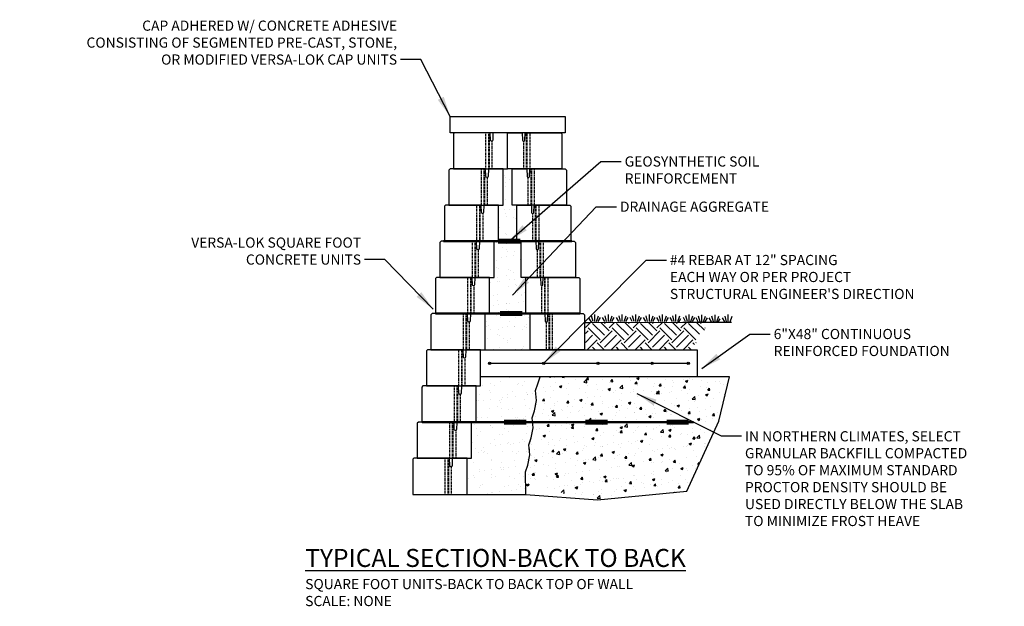
# Model space of a CAD drawing. Units: inches. Extents: x 1363 to 1581, y 2761 to 2891.
import ezdxf

# ---------------------------------------------------------------- set-up
doc = ezdxf.new("R2010")
doc.units = ezdxf.units.IN
doc.header["$MEASUREMENT"] = 0
doc.linetypes.add('HIDDEN', pattern=[0.375, 0.25, -0.125])
for name, color, linetype in [('cap_unit', 2, 'Continuous'), ('DRAIN_ROCK', 4, 'Continuous'), ('GRID', 4, 'Continuous'), ('MISC_OBJECTS', 6, 'Continuous'), ('NOTES_AND_DIMS', 7, 'Continuous'), ('SFUNIT', 1, 'Continuous'), ('SOIL_HATCH', 3, 'Continuous'), ('SOIL_LINES', 3, 'Continuous')]:
    doc.layers.add(name, color=color, linetype=linetype)
doc.styles.add('T175', font='ROMANS')
doc.dimstyles.new('1-2CD', dxfattribs={"dimtxt": 2.25, "dimasz": 4.5, "dimexe": 0.375, "dimexo": 1.125, "dimgap": 0.75, "dimtad": 0, "dimtih": 1, "dimtoh": 1, "dimzin": 0, "dimdsep": 46, "dimlunit": 4, "dimtxsty": 'T175', "dimcen": -0.5, "dimadec": 0, "dimazin": 0, "dimtfac": 1, "dimtofl": 0, "dimtmove": 0, "dimatfit": 3, "dimfxl": 0, "dimtolj": 1, "dimtzin": 0, "dimarcsym": 0})

# ---------------------------------------------------------------- blocks, each defined once
blk = doc.blocks.new('A$C335')
at = {"layer": 'GRID'}
for points, const_width in [([(115.8616866268801, 347.7964129819719), (176.0634227878606, 347.7964129819719)], 0.500000000025), ([(134.0634227857605, 347.7964129819719), (138.9754916790343, 347.7964129819719)], 1.100000000055), ([(136.7768272908085, 347.7964129819719), (144.4201250387342, 347.7964129819719)], 0.500000000025), ([(144.4201250387342, 347.7964129819719), (152.0634227866606, 347.7964129819719)], 0.500000000025), ([(152.0634227866606, 347.7964129819719), (156.9754916799345, 347.7964129819719)], 1.100000000055), ([(170.0634227875603, 347.7964129819719), (174.9754916808345, 347.7964129819719)], 1.100000000055)]:
    blk.add_lwpolyline(points, dxfattribs=dict(at, const_width=const_width))
blk = doc.blocks.new('A$C6F637918')
at = {"layer": 'SFUNIT'}
blk.add_lwpolyline([(0.2500001925718607, 8.000000460416231), (1.925716333062155e-07, 7.750000460416231), (1.925716333062155e-07, 4.604166861099657e-07), (12.00000019257186, 4.604166861099657e-07), (12.00000019257186, 8.000000460416231), (8.75000019257186, 8.000000460416231), (8.687316569559016, 6.365420387918675, -0.9623865753000458), (8.187683815584933, 6.365420387918675), (8.125000192572088, 8.000000460416231)], format="xyb", close=True, dxfattribs=at)
at = {"layer": 'SFUNIT', "linetype": 'HIDDEN', "ltscale": 0.1}
for points in [[(7.125000192562993, 8.000000460416231), (7.125000192562993, 4.604166861099657e-07)], [(7.750000192570951, 8.000000460416231), (7.750000192570951, 4.604162313626148e-07)], [(7.875000192578, 8.000000460416231), (7.875000192578, 4.604166861099657e-07)], [(8.499682440550941, 6.132857180442898), (8.499682440550714, 4.604162313626148e-07)]]:
    blk.add_lwpolyline(points, dxfattribs=at)
blk = doc.blocks.new('A$C1D54010D')
at = {"layer": 'DRAIN_ROCK'}
h = blk.add_hatch(dxfattribs=at)
h.set_pattern_fill('AR-SAND', color=256, scale=2, style=0)
h.set_pattern_definition([(37.50000000000001, (3.750096352318906, -83.62499999999727), (-0.1259867162192163, 3.853647538026317), [0, -3.04, 0, -3.4, 0, -3.25]), (7.499999999999999, (3.750096352318906, -83.62499999999727), (3.539553410535454, 5.644292130459481), [0, -1.64, 0, -2.74, 0, -1.05]), (327.5, (1.290096352318869, -83.62499999999727), (6.22828372350299, 0.011318107073929), [0, -1, 0, -3.6, 0, -4.7]), (317.5, (1.290096352318869, -83.62499999999727), (6.012253209144586, 1.755351129868498), [0, -0.5, 0, -2.36, 0, -2.7])])
h.paths.add_polyline_path([(17.65843867264402, -74.89382926335065), (17.42201138861515, -72.67812389171468), (17.95146796394693, -71.13510875261682), (18.40843867264402, -68.89382926335065), (18.27304799278591, -67.62499999999864), (4.750096352320043, -67.62499999999864), (4.750096352319815, -75.62499999999773), (3.750096352318906, -75.62499999999773), (3.750096352318906, -83.62499999999727), (16.78478752985575, -83.62499999999682), (16.67201138861537, -78.67812389171513), (17.2014679639467, -77.13510875261863)])
h.paths.add_polyline_path([(19.15843867264425, -62.8938292633502), (18.92201138861515, -60.67812389171604), (19.4514679639517, -59.13510875260454), (19.9906933848913, -57.62529733118936), (6.750096352321862, -57.62529733118936), (6.750096352321862, -59.62499999999773), (5.750096352320952, -59.62499999999727), (5.750096352320952, -67.62499999999864), (18.27304799278613, -67.62499999999864), (18.17201138861515, -66.67812389171468), (18.7014679639467, -65.13510875261818)])
h.paths.add_polyline_path([(17.75009635233187, -43.62499999999818), (16.75009635233096, -43.62499999999864), (7.750096352322771, -43.62499999999864), (7.750096352322771, -51.62529733118936), (17.75009635233164, -51.62529733118936)])
h.paths.add_polyline_path([(16.75009635233096, -35.62499999999909), (15.75009635232982, -35.62499999999909), (15.75009635233005, -27.62534732740323), (9.75009635232459, -27.6253299374157), (9.75009635232459, -35.62499999999909), (8.750096352323453, -35.62499999999955), (8.75009635232368, -43.62499999998681), (16.75009635233096, -43.62499999997954)])
h.paths.add_polyline_path([(14.75009635232936, -19.62499999999955), (13.75009635232823, -19.62499999999955), (13.75009635232823, -11.62499999999955), (12.75009635232732, -11.62499999999955), (11.75009635232641, -11.62499999999955), (11.75009635232641, -19.62499999999955), (10.75009635232573, -19.62499999999955), (10.7500963523255, -27.5860685546495), (14.75009635232914, -27.5860685546495)])
at = {"layer": 'MISC_OBJECTS'}
for points in [[(9.000096352327091, -54.62529733118936, 1), (8.500096352327091, -54.62529733118936, 1)], [(21.00009635232709, -54.62529733118936, 1), (20.50009635232709, -54.62529733118936, 1)], [(33.00009635232709, -54.62529733118936, 1), (32.50009635232709, -54.62529733118936, 1)], [(45.00009635232709, -54.62529733118936, 1), (44.50009635232709, -54.62529733118936, 1)], [(53.00009635232709, -54.62529733118936, 1), (52.50009635232709, -54.62529733118936, 1)]]:
    blk.add_hatch(color=256, dxfattribs=at).paths.add_polyline_path(points)
at = {"layer": 'SOIL_HATCH'}
h = blk.add_hatch(dxfattribs=at)
h.set_pattern_fill('EARTH', color=256, scale=15, angle=45, style=0)
h.set_pattern_definition([(45, (29.7500997939087, -51.62529733118981), (4.440892098500626e-16, 5.303300858899107), [3.75, -3.75]), (45, (28.75573088286501, -50.63092842014612), (4.440892098500626e-16, 5.303300858899107), [3.75, -3.75]), (45, (27.76136197182177, -49.63655950910243), (4.440892098500626e-16, 5.303300858899107), [3.75, -3.75]), (135, (27.76136197182177, -48.97364690174027), (-5.303300858899106, 4.440892098500626e-16), [3.75, -3.75]), (135, (28.75573088286501, -47.97927799069657), (-5.303300858899106, 4.440892098500626e-16), [3.75, -3.75]), (135, (29.7500997939087, -46.98490907965288), (-5.303300858899106, 4.440892098500626e-16), [3.75, -3.75])])
h.paths.add_polyline_path([(55.15727235189934, -48.23758106935384), (56.22693863269069, -47.5960748063444), (56.48365890142804, -46.6551987433495), (56.90697299851126, -45.56534268042697), (29.7500997939087, -45.62537992915668), (30.00009635232755, -45.87537648757598), (30.00009635232709, -51.62529733118981), (53.25028272548661, -51.62529733118936), (54.51547209067758, -50.03379934281884)])
h = blk.add_hatch(dxfattribs=at)
h.set_pattern_fill('AR-CONC', color=256, scale=0.75, style=0)
h.set_pattern_definition([(49.99999999999999, (16.77132099746677, -84.85775573668025), (5.379451369505651, -0.4706410123694633), [0.5625, -6.1875]), (355, (16.77132099746677, -84.85775573668025), (-1.0406350020975, 5.641441002750089), [0.45, -4.949999999999999]), (100.4514, (17.21960859746673, -84.89697578668029), (4.338820362855162, 5.170796565457152), [0.4780514249999998, -5.258565839999994]), (46.18420000000001, (16.77132099746677, -83.35775573668025), (8.004307864692333, -1.241392607467636), [0.84375, -9.28125]), (96.6356, (17.43834658496667, -83.46120553918036), (7.009970291615275, 7.305884031753314), [0.71707716, -7.887847499999999]), (351.1842, (16.77132099746677, -83.35775573668025), (7.009964588502203, 7.305889506939934), [0.675, -7.425000000000001]), (21, (17.52132099746677, -83.73275573668025), (4.476802890888463, -3.019641679990041), [0.5625, -6.1875]), (326.0000000000001, (17.52132099746677, -83.73275573668025), (1.824864989411863, 5.438625337851398), [0.45, -4.949999999999999]), (71.4514, (17.89438774496671, -83.98439278168007), (6.301669714361175, 2.418978725324643), [0.4780514250000001, -5.258565839999999]), (37.50000000000001, (16.77132099746677, -84.85775573668025), (0.09119891487968002, 2.496703903734836), [0, -4.89, 0, -5.025, 0, -4.96875]), (7.499999999999999, (16.77132099746677, -84.85775573668025), (1.973021530816115, 2.958087839117702), [0, -2.865, 0, -4.7775, 0, -1.89375]), (327.5, (15.09882099746687, -84.85775573668025), (4.003668271293068, -0.1691615380078485), [0, -1.875, 0, -5.85, 0, -7.762499999999999]), (317.5, (14.34882099746687, -84.85775573668025), (4.373896270067897, 0.7507873674923823), [0, -2.4375, 0, -3.885, 0, -5.512499999999999])])
h.paths.add_polyline_path([(59.50444258928428, -67.4260002251217), (61.85176688199772, -57.63914655601457), (55.50008664633015, -57.63914655601457), (19.98574716844291, -57.63914655601502), (19.4514679639467, -59.13510875261181), (18.92201138861492, -60.67812389171559), (19.15843867264425, -62.8938292633502), (18.7014679639467, -65.13510875261863), (18.17201138861537, -66.67812389171468), (18.40843867264402, -68.89382926335065), (17.95146796394693, -71.13510875261727), (17.42201138861537, -72.67812389171559), (17.65843867264448, -74.89382926335111), (17.2014679639467, -77.13510875261863), (16.77132099746677, -78.38870217696876), (16.84610878096373, -81.62529733118936), (32.62227690776831, -84.85775573668025), (52.44336641615973, -82.94210556089683)])
at = {"layer": 'cap_unit'}
blk.add_lwpolyline([(0, 0), (25.50019270465464, 0), (25.50019270465464, -3.625), (0, -3.625), (0, 0)], dxfattribs=at)
at = {"layer": 'DEFPOINTS'}
blk.add_lwpolyline([(16.78478752985575, -83.62499999999727), (16.78478752985575, -83.62499999999727), (32.62227690776808, -84.8577557366807), (52.44336641615951, -82.94210556089729), (59.50444258928428, -67.4260002251217), (61.85176688199749, -57.63914655601457), (54.75009635232709, -57.62529733118936)], dxfattribs=at)
at = {"layer": 'GRID'}
for points, const_width in [([(-1.499903647672681, -27.62529733118936), (26.99993114446784, -27.62537993315073)], 0.500000000025), ([(10.63895732083506, -27.5860685546495), (15.55102621410902, -27.5860685546495)], 1.100000000055), ([(-3.249903647676547, -43.62499999999864), (28.75009635233118, -43.62499999996817)], 0.500000000025), ([(11.05409745357201, -43.58572992246172), (15.96616634684597, -43.58572992246172)], 1.100000000055)]:
    blk.add_lwpolyline(points, dxfattribs=dict(at, const_width=const_width))
at = {"layer": 'MISC_OBJECTS'}
for points in [[(6.750096352327091, -51.62529733118936), (54.75009635232709, -51.62529733118936), (54.75009635232709, -57.62529733118936), (6.750096352327091, -57.62529733118936), (6.750096352327091, -51.62529733118936)], [(8.750096352327091, -54.62529733118936), (52.75009635232709, -54.62529733118936)]]:
    blk.add_lwpolyline(points, dxfattribs=at)
for centre in [(8.750096352327091, -54.62529733118936), (20.75009635232709, -54.62529733118936), (32.75009635232709, -54.62529733118936), (44.75009635232709, -54.62529733118936), (52.75009635232709, -54.62529733118936)]:
    blk.add_circle(centre, 0.25, dxfattribs=at)
at = {"layer": 'SOIL_LINES'}
for p, q in [((31.36994280843464, -45.57474633576112), (30.8317598624817, -44.73191800565201)), ((31.65686090928421, -45.37504242762498), (31.33532972361172, -44.1250204424814)), ((32.0474862106862, -45.37506845108283), (32.04759028145509, -43.81256824520688)), ((32.43811151208911, -45.37509447454067), (32.89937732521184, -44.12512520112114)), ((32.8287358137577, -45.37512047493556), (33.32879426329464, -44.50912801175809)), ((34.26392634484955, -45.37521639228953), (33.76398435378178, -44.50915683656785)), ((34.654551646252, -45.37524241574783), (34.33302046058043, -44.12522043060426)), ((35.04517694765445, -45.37526843920568), (35.04528101842334, -43.81276823332928)), ((35.43580124932305, -45.37529443960057), (35.8970680621801, -44.12532518924354)), ((35.82642655072596, -45.37532046305842), (36.32648497720038, -44.50932899961435)), ((37.35264014818358, -45.37542265293496), (36.8526981340533, -44.50936409694668)), ((37.74326544958603, -45.37544867639281), (37.42173424085149, -44.12542769098354)), ((38.13389075098894, -45.37547469985111), (38.13399482175737, -43.81297449397471)), ((38.52451505265708, -45.37550070024599), (38.98578186551413, -44.12553144988851)), ((38.91514035405953, -45.37552672370339), (39.4151977808001, -44.50953523719727)), ((40.34426227007089, -45.37562268020702), (39.84432027900357, -44.50956312448534)), ((40.73488757147379, -45.37564870366487), (40.41335638580176, -44.12562671852174)), ((41.12551287287624, -45.37567472712271), (41.12561694364467, -43.81317452124676)), ((41.51613717454438, -45.3757007275176), (41.97740398740189, -44.12573147716057)), ((41.90676247594729, -45.3757267509759), (42.40682092548468, -44.50973428779798)), ((43.34195300703959, -45.37582266832987), (42.8420109929084, -44.50976411234205)), ((43.73257830844159, -45.37584869178727), (43.41104709970659, -44.125827706378)), ((44.1232036098445, -45.37587471524557), (44.12330768061338, -43.81337450936917)), ((44.51382791151264, -45.37590071564046), (44.97509472436968, -44.12593146528343)), ((44.90445321291509, -45.37592673909785), (45.40451163938951, -44.5099352756547)), ((46.29109789175254, -45.37602003963275), (45.79115590068523, -44.50996048391107)), ((46.68172319315499, -45.3760460630906), (46.36019200748296, -44.12602407794702)), ((47.0723484945579, -45.3760720865489), (47.07245256532633, -43.8135718806725)), ((47.46297279622604, -45.37609808694378), (47.92423960908309, -44.1261288365863)), ((47.85359809762849, -45.37612411040118), (48.35365654716634, -44.51013164722417)), ((49.24024279952937, -45.37621641120177), (48.74030078539818, -44.51015785521395)), ((49.63086810093182, -45.37624243465962), (49.30933689219637, -44.12622144925081)), ((50.02149337927085, -45.37626945785178), (50.02159745003928, -43.81376925197628)), ((50.41211868067376, -45.37629548130963), (50.87338449379649, -44.12632620788963)), ((50.62817318494808, -45.56153640263256), (51.1282306116882, -44.69554491612553)), ((52.15143377607228, -45.35880176448882), (51.65149176194154, -44.492743208501)), ((52.54205807774042, -45.3588277648837), (52.22052786873928, -44.1088068025374)), ((52.93268337914333, -45.35885378834155), (52.9327874499113, -43.7963535824656)), ((53.32330868054578, -45.3588798117994), (53.78457549340237, -44.10891056144237)), ((53.71393398194778, -45.35890583525725), (54.21399140868834, -44.49291434875067)), ((54.95848378311075, -45.43954432699957), (54.45854179204343, -44.57348477127789)), ((55.3491090845132, -45.43957035045787), (55.02757789884117, -44.18954836531429)), ((55.73973438591611, -45.43959637391572), (55.73983845668454, -43.87709616803932)), ((56.13035868758425, -45.43962237431015), (56.5916255004413, -44.18965312395312)), ((56.5209839889867, -45.43964839776845), (57.02104243852455, -44.57365593459053)), ((57.90762869088758, -45.43974069856858), (57.40768667675638, -44.57368214258076)), ((58.29825399229003, -45.43976672202689), (57.97672278355458, -44.18974573661762)), ((58.68887927062906, -45.43979374521859), (58.68898334139749, -43.87729353934265)), ((59.07950457203151, -45.43981976867644), (59.54077038515425, -44.18985049525645)), ((59.29555907630629, -45.62506068999937), (59.7956165030464, -44.7590692034928)), ((60.81881966743049, -45.42232605185563), (60.31887765329975, -44.55626749586781)), ((61.20944396909863, -45.42235205225052), (60.88791376009749, -44.17233108990422)), ((61.60006927050108, -45.42237807570837), (61.60017334126951, -43.85987786983242)), ((61.99069457190399, -45.42240409916667), (62.45196138476058, -44.17243484880964))]:
    blk.add_line(p, q, dxfattribs=at)
at = {"layer": 'SOIL_LINES', "const_width": 0.2500000000000002}
blk.add_lwpolyline([(62.36799445096449, -45.55326968878353), (29.75009979390916, -45.62537992915713)], dxfattribs=at)
at = {"layer": 'SOIL_LINES'}
blk.add_lwpolyline([(3.750096352319133, -83.62499999999727), (16.78478752985575, -83.62499999999727), (16.67201138861515, -78.67812389171513), (17.2014679639467, -77.13510875261818), (17.65843867264425, -74.8938292633502), (17.42201138861515, -72.67812389171513), (17.9514679639467, -71.13510875261818), (18.40843867264425, -68.8938292633502), (18.17201138861515, -66.67812389171513), (18.7014679639467, -65.13510875261818), (19.15843867264425, -62.8938292633502), (18.92201138861515, -60.67812389171513), (19.4514679639467, -59.13510875261818), (19.98574716844314, -57.63914655601457)], dxfattribs=at)
at = {"layer": 'GRID'}
blk.add_blockref('A$C335', (-122.1115902745594, -415.4214129819702), dxfattribs=at)
at = {"layer": 'NOTES_AND_DIMS'}
for p in [(0.7500961597554578, -11.62500046041623), (-0.2499038402454516, -19.62500046041623), (-1.249903840246361, -27.62500046041623), (-2.249903840247271, -35.62500046041578), (-3.24990384024818, -43.62500046041532), (-4.24990384024909, -51.62500046041487), (-5.249903840249999, -59.62500046041441), (-6.249903840250909, -67.62500046041441), (-7.249903840251818, -75.62500046041441), (-8.249903840252728, -83.62500046041396)]:
    blk.add_blockref('A$C6F637918', p, dxfattribs=at)
at = {"layer": 'NOTES_AND_DIMS', "xscale": -1}
for p in [(24.75009654489918, -11.62500046041623), (25.75009654490009, -19.62500046041623), (26.750096544901, -27.62500046041623), (27.75009654490191, -35.62500046041578), (28.75009654490282, -43.62500046041532), (29.75009654490373, -51.62500046041487)]:
    blk.add_blockref('A$C6F637918', p, dxfattribs=at)

msp = doc.modelspace()

# ---------------------------------------------------------------- block references
msp.add_blockref('A$C1D54010D', (1458.254461742603, 2869.548382322308))

# ---------------------------------------------------------------- texts
at = {"layer": 'NOTES_AND_DIMS', "style": 'T175'}
for s, insert, char_height, attachment_point in [('\\A1;CAP ADHERED W/ CONCRETE ADHESIVE\\P CONSISTING OF SEGMENTED PRE-CAST, STONE,\\P OR MODIFIED VERSA-LOK CAP UNITS', (1446.527604095745, 2881.00735399962), 2.25, 9), ('\\A1;GEOSYNTHETIC SOIL\\PREINFORCEMENT', (1496.915433746215, 2860.699310877977), 2.25, 1), ('\\A1;DRAINAGE AGGREGATE', (1495.87093799541, 2850.699310451249), 2.25, 1), ('\\A1;VERSA-LOK SQUARE FOOT\\PCONCRETE UNITS', (1438.554865958504, 2836.754328450686), 2.25, 9), ('\\A1;#4 REBAR AT 12" SPACING\\PEACH WAY OR PER PROJECT\\PSTRUCTURAL ENGINEER\'S DIRECTION', (1506.930919512379, 2838.895580025235), 2.25, 1), ('\\A1;6"X48" CONTINUOUS\\PREINFORCED FOUNDATION', (1529.913011736718, 2822.526348740747), 2.25, 1), ('IN NORTHERN CLIMATES, SELECT\\PGRANULAR BACKFILL COMPACTED\\PTO 95% OF MAXIMUM STANDARD \\PPROCTOR DENSITY SHOULD BE \\PUSED DIRECTLY BELOW THE SLAB\\PTO MINIMIZE FROST HEAVE', (1523.550068584119, 2799.898826676939), 2.25, 1), ('\\A1;{\\LTYPICAL SECTION-BACK TO BACK\\P\\H0.5639x;\\lSQUARE FOOT UNITS-BACK TO BACK TOP OF WALL\\PSCALE: NONE}', (1426.179481962085, 2761.194917982515), 3.99, 7)]:
    msp.add_mtext(s, dxfattribs=dict(at, insert=insert, char_height=char_height, attachment_point=attachment_point))

# ---------------------------------------------------------------- leaders
at = {"layer": 'NOTES_AND_DIMS', "annotation_type": 0, "has_hookline": 1}
for points, hookline_direction, text_width in [([(1458.254461742603, 2869.548382322308), (1451.777604095745, 2882.13235399962), (1447.277604095745, 2882.13235399962)], 1, 83.57142857142861), ([(1471.349453510074, 2841.962313767658), (1491.665433746215, 2859.574310877977), (1496.165433746215, 2859.574310877977)], 0, 32.99999999999999), ([(1472.098707990389, 2830.017730612569), (1490.62093799541, 2849.574310451249), (1495.12093799541, 2849.574310451249)], 0, 36.10714285714285), ([(1454.50455809493, 2826.923084991118), (1443.804865958504, 2837.879328450686), (1439.304865958504, 2837.879328450686)], 1, 45.21428571428574), ([(1479.00455809493, 2814.923084991118), (1501.680919512379, 2837.770580025235), (1506.180919512379, 2837.770580025235)], 0, 60.85714285714288), ([(1514.0036813988, 2813.782585382237), (1524.663011736718, 2821.401348740747), (1529.163011736718, 2821.401348740747)], 0, 42.42857142857142)]:
    msp.add_leader(points, dimstyle='1-2CD', override={"dimgap": 0.75, "dimtad": 0}, dxfattribs=dict(at, hookline_direction=hookline_direction, text_width=text_width))
at = {"layer": 'NOTES_AND_DIMS', "annotation_type": 0, "has_hookline": 1, "hookline_direction": 0, "text_width": 57.42857142857142}
msp.add_leader([(1499.626915748298, 2808.227646051286), (1518.300068584119, 2798.898826676939), (1522.800068584119, 2798.898826676939)], dimstyle='1-2CD', dxfattribs=at)

doc.saveas('drawing.dxf')
